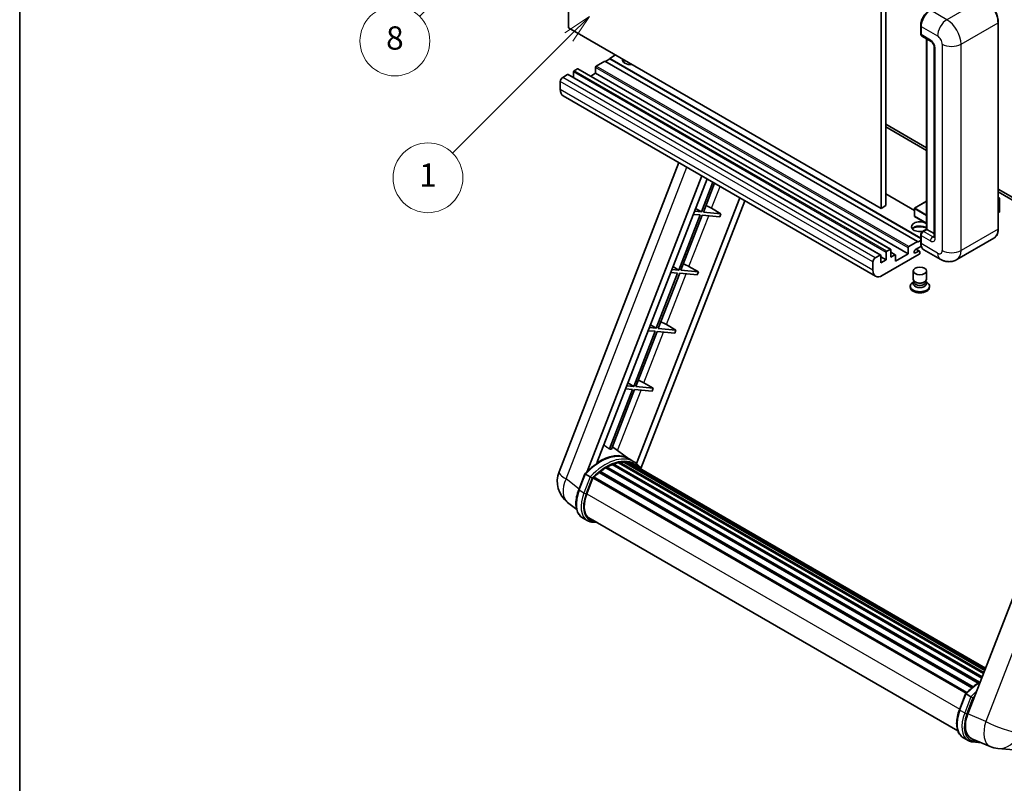
# Model space of a CAD drawing. Units: millimetres. Extents: x -16 to 12370, y 8 to 1694.
# Drawn here: x -16 to 492, y 762 to 1155 of the extents above; entities that cross this region are included whole.
import ezdxf

# ---------------------------------------------------------------- set-up
doc = ezdxf.new("R2010")
doc.units = ezdxf.units.MM
for name, color, linetype, lineweight in [('Border (ISO)', 7, 'Continuous', 35), ('Dimension (ISO)', 7, 'Continuous', 18), ('Symbol (TK)', 100, 'Continuous', 18), ('Visible (ISO)', 7, 'Continuous', 35), ('Visible Narrow (ISO)', 7, 'Continuous', 25)]:
    doc.layers.add(name, color=color, linetype=linetype, lineweight=lineweight)
doc.styles.add('Note Text (TK)', font='MS PGothic.ttf')
doc.styles.add('Note Text (TK2)', font='MS PGothic.ttf')
doc.dimstyles.new('Default - Method 1b (TK)', dxfattribs={"dimscale": 6, "dimtxt": 2.5, "dimasz": 2.5, "dimexe": 1, "dimexo": 1.5, "dimgap": 1, "dimtad": 1, "dimtoh": 1, "dimrnd": 1e-08, "dimdsep": 46, "dimtxsty": 'Note Text (TK)', "dimcen": 0.09, "dimdle": 5, "dimclrd": 100, "dimclre": 100, "dimclrt": 7, "dimadec": 1, "dimazin": 1, "dimtfac": 1, "dimtmove": 0, "dimatfit": 3, "dimfxl": 1, "dimtolj": 1, "dimlwd": -1, "dimlwe": -1, "dimarcsym": 0})

# ---------------------------------------------------------------- blocks, each defined once
blk = doc.blocks.new('図面枠 tk図枠')
at = {"layer": 'Border (ISO)'}
blk.add_line((14.5, 289), (14.5, 8), dxfattribs=at)
blk = doc.blocks.new('*D35')
at = {"layer": 'Defpoints', "color": 0}
for p in [(449.78, 586.15), (320.78, 462.15), (449.78, 462.15)]:
    blk.add_point(p, dxfattribs=at)
at = {"layer": 'Dimension (ISO)', "color": 100}
for p, q in [((320.78, 471.15), (320.78, 592.15)), ((449.78, 471.15), (449.78, 592.15)), ((335.78, 586.15), (434.78, 586.15))]:
    blk.add_line(p, q, dxfattribs=at)
for points in [[(335.78, 588.65), (335.78, 583.65), (320.78, 586.15)], [(434.78, 588.65), (434.78, 583.65), (449.78, 586.15)]]:
    blk.add_solid(points, dxfattribs=at)
at = {"layer": 'Dimension (ISO)', "color": 7, "insert": (83.36, 615.39), "char_height": 15, "attachment_point": 4, "style": 'Note Text (TK)'}
blk.add_mtext('\\A1; \\fＭＳ Ｐゴシック|b0|i0;\\H15.0000;* ステップハンドルは任意の位置に固定できます。\\P\\fＭＳ Ｐゴシック|b0|i0;\\H15.0000;* Stand handle location can be freely affixed within denoted range.', dxfattribs=at)
blk = doc.blocks.new('バルーン4')
at = {"layer": 'Symbol (TK)', "color": 100}
for p, q in [((56.732, 207.338), (54.611, 205.924)), ((54.964, 205.57), (56.732, 207.338)), ((55.318, 205.217), (56.732, 207.338)), ((54.964, 205.57), (48.865, 199.471))]:
    blk.add_line(p, q, dxfattribs=at)
at = {"layer": 'Symbol (TK)'}
blk.add_circle((46.752, 197.357), 3, dxfattribs=at)
at = {"layer": 'Symbol (TK)', "color": 7, "insert": (46.752, 197.352), "char_height": 2, "attachment_point": 5, "style": 'Note Text (TK2)'}
blk.add_mtext('8', dxfattribs=at)
blk = doc.blocks.new('バルーン12')
at = {"layer": 'Symbol (TK)', "color": 100}
for p, q in [((63.472, 199.474), (61.351, 198.06)), ((61.705, 197.707), (63.472, 199.474)), ((62.058, 197.353), (63.472, 199.474)), ((61.705, 197.707), (51.711, 187.713))]:
    blk.add_line(p, q, dxfattribs=at)
at = {"layer": 'Symbol (TK)'}
blk.add_circle((49.597, 185.599), 3, dxfattribs=at)
at = {"layer": 'Symbol (TK)', "color": 7, "insert": (49.597, 185.576), "char_height": 2, "attachment_point": 5, "style": 'Note Text (TK2)'}
blk.add_mtext('1', dxfattribs=at)

msp = doc.modelspace()

# ---------------------------------------------------------------- linework, layer by layer
at = {"layer": 'Visible (ISO)'}
for p, q in [((266.9304, 1151.088), (266.9304, 1260.2653)), ((430.5751, 1168.5844), (430.5751, 1059.4071)), ((428.1507, 1167.1847), (428.1507, 1058.0074)), ((488.5824, 1047.5096), (488.5824, 1153.8875)), ((428.1507, 1058.0074), (266.9304, 1151.088)), ((448.5717, 1148.0787), (448.5717, 1152.2778)), ((448.7579, 1151.7879), (448.7579, 1147.5888)), ((449.1129, 1146.804), (453.9616, 1144.0046)), ((451.6022, 1047.2672), (451.6022, 1145.3668)), ((451.7883, 1145.2594), (451.7883, 1047.1597)), ((455.5289, 1141.2901), (455.5289, 1043.3105)), ((285.7192, 1133.9416), (281.2342, 1131.3521)), ((446.9396, 1040.861), (285.7192, 1133.9416)), ((288.1436, 1135.0614), (285.9617, 1133.8016)), ((291.1741, 1137.091), (288.1436, 1135.3413)), ((448.5717, 1042.7181), (288.1436, 1135.3413)), ((288.1436, 1135.3413), (288.1436, 1135.0614)), ((448.5717, 1042.4382), (288.1436, 1135.0614)), ((269.476, 1128.3428), (269.476, 1125.4373)), ((271.5367, 1129.9524), (269.8396, 1128.9726)), ((433.0142, 1036.8973), (271.7938, 1129.9779)), ((280.8705, 1127.6429), (278.3543, 1126.1902)), ((280.8705, 1130.7223), (280.8705, 1127.6429)), ((442.0908, 1034.5623), (280.8705, 1127.6429)), ((262.6878, 1123.4438), (262.6878, 1119.2447)), ((266.4455, 1127.0131), (263.8999, 1125.5434)), ((427.923, 1033.9579), (266.7027, 1127.0385)), ((425.3283, 1023.025), (264.1079, 1116.1056)), ((430.5751, 1101.3984), (451.6022, 1089.2584)), ((430.5751, 1099.9987), (451.6022, 1087.8587)), ((262.0526, 922.2079), (323.8919, 1081.5893)), ((276.5636, 922.342), (335.7047, 1074.7692)), ((281.566, 926.8367), (338.3668, 1073.2322)), ((341.3833, 1071.4907), (335.4393, 1056.1711)), ((336.4891, 1056.0773), (342.2706, 1070.9784)), ((488.5824, 1067.9079), (527.2467, 1045.585)), ((355.227, 1063.498), (302.0352, 926.404)), ((357.8892, 1061.961), (304.2991, 923.8408)), ((445.3135, 1056.9506), (430.5751, 1065.4598)), ((451.6022, 1061.6672), (445.3992, 1058.0859)), ((488.5824, 1066.5082), (527.2467, 1044.1853)), ((488.5824, 1063.6268), (489.295, 1063.2153)), ((489.2448, 1063.1863), (488.5824, 1062.8039)), ((489.2448, 1063.1863), (489.295, 1063.2153)), ((489.295, 1063.2153), (489.295, 1056.2578)), ((335.4393, 1056.1711), (331.8708, 1056.4898)), ((332.4419, 1057.9617), (335.4393, 1056.1711)), ((340.6953, 1058.033), (345.5606, 1055.2671)), ((430.5751, 1059.4071), (428.1507, 1058.0074)), ((445.3135, 1057.9374), (445.3135, 1054.0183)), ((334.8332, 1054.609), (323.8024, 1026.1786)), ((324.8522, 1026.0848), (335.883, 1054.5152)), ((331.2647, 1054.9277), (334.8332, 1054.609)), ((335.883, 1054.5152), (344.9545, 1053.705)), ((345.5606, 1055.2671), (336.4891, 1056.0773)), ((345.5606, 1055.2671), (344.9545, 1053.705)), ((451.6022, 1050.2885), (445.3992, 1053.8698)), ((489.2448, 1056.1878), (488.5824, 1055.8054)), ((449.4527, 1046.0262), (451.6022, 1047.2672)), ((451.7883, 1047.1597), (449.97, 1046.1099)), ((451.7277, 1047.1947), (451.6022, 1047.2672)), ((451.7277, 1047.1947), (451.7883, 1047.1597)), ((451.7883, 1047.1597), (455.5289, 1045.0001)), ((446.9396, 1040.5811), (448.5717, 1041.5234)), ((448.5717, 1040.3011), (448.5717, 1044.5002)), ((448.7579, 1044.0103), (448.7579, 1039.8112)), ((486.3266, 1042.6261), (467.2347, 1031.6034)), ((431.06, 1035.892), (432.757, 1036.8718)), ((433.1207, 1036.6619), (433.1207, 1032.8827)), ((442.0908, 1034.5623), (442.0908, 1037.6417)), ((442.4545, 1038.2715), (446.9396, 1040.861)), ((448.9014, 1038.4944), (445.8789, 1036.7494)), ((447.9742, 1036.0045), (446.2815, 1036.9818)), ((446.9396, 1040.861), (446.9396, 1040.5811)), ((458.6633, 1031.7732), (450.178, 1036.6722)), ((425.1203, 1032.4627), (427.6659, 1033.9324)), ((428.0295, 1033.7225), (428.0295, 1029.9433)), ((430.6963, 1031.483), (428.0295, 1033.0226)), ((428.0295, 1029.9433), (430.6963, 1031.483)), ((447.7881, 1034.3524), (428.7568, 1023.3646)), ((430.6963, 1031.483), (430.6963, 1035.2622)), ((435.4385, 1034.0979), (433.1207, 1035.4361)), ((433.1207, 1032.8827), (435.1814, 1034.0724)), ((435.5451, 1030.7831), (442.0908, 1034.5623)), ((435.5451, 1033.8625), (435.5451, 1030.7831)), ((445.8789, 1034.9997), (447.5457, 1035.962)), ((448.1518, 1035.6121), (448.1518, 1034.9822)), ((323.8024, 1026.1786), (320.2339, 1026.4973)), ((320.8049, 1027.9692), (323.8024, 1026.1786)), ((333.9236, 1025.2746), (324.8522, 1026.0848)), ((329.0584, 1028.0405), (333.9236, 1025.2746)), ((423.9081, 1026.1641), (423.9081, 1030.3632)), ((323.1963, 1024.6165), (312.1654, 996.1861)), ((313.2152, 996.0923), (324.2461, 1024.5227)), ((319.6278, 1024.9352), (323.1963, 1024.6165)), ((324.2461, 1024.5227), (333.3175, 1023.7125)), ((333.9236, 1025.2746), (333.3175, 1023.7125)), ((444.7232, 1021.4925), (444.7232, 1025.7441)), ((451.5803, 1021.4925), (451.5803, 1025.7441)), ((443.1803, 1017.9058), (443.1803, 1017.3459)), ((445.1373, 1020.2245), (444.6364, 1019.9354)), ((445.1732, 1020.2897), (444.8844, 1019.7654)), ((445.1732, 1020.0228), (445.1732, 1020.5122)), ((446.0456, 1019.9091), (445.7274, 1020.0928)), ((450.2579, 1019.9091), (450.5761, 1020.0928)), ((451.1303, 1020.0228), (451.1303, 1020.5122)), ((451.1303, 1020.2897), (451.4191, 1019.7654)), ((451.1662, 1020.2245), (451.6671, 1019.9354)), ((453.1232, 1017.9058), (453.1232, 1017.3459)), ((312.1654, 996.1861), (308.5969, 996.5048)), ((309.168, 997.9767), (312.1654, 996.1861)), ((322.2867, 995.2821), (313.2152, 996.0923)), ((317.4214, 998.048), (322.2867, 995.2821)), ((311.5593, 994.6239), (300.5285, 966.1935)), ((301.5782, 966.0998), (312.6091, 994.5302)), ((307.9908, 994.9427), (311.5593, 994.6239)), ((312.6091, 994.5302), (321.6806, 993.72)), ((322.2867, 995.2821), (321.6806, 993.72)), ((542.7634, 977.4599), (472.8918, 797.3762)), ((296.3539, 964.9502), (299.9224, 964.6314)), ((300.5285, 966.1935), (296.9599, 966.5123)), ((297.531, 967.9841), (300.5285, 966.1935)), ((310.6497, 965.2895), (301.5782, 966.0998)), ((305.7845, 968.0554), (310.6497, 965.2895)), ((310.6497, 965.2895), (310.0436, 963.7274)), ((299.9224, 964.6314), (288.0136, 933.9383)), ((289.0634, 933.8446), (300.9722, 964.5377)), ((300.9722, 964.5377), (310.0436, 963.7274)), ((298.0301, 928.8858), (289.5431, 935.0809)), ((286.502, 924.7309), (478.9001, 813.6497)), ((287.0805, 924.7512), (286.8532, 924.8825)), ((289.4239, 925.8779), (480.0482, 815.8209)), ((289.8741, 926.3371), (480.2762, 816.4084)), ((290.4867, 926.2799), (290.1411, 926.4795)), ((292.6116, 926.8697), (480.946, 818.1348)), ((293.1437, 927.2132), (481.1523, 818.6664)), ((293.7753, 927.0643), (293.3219, 927.3261)), ((295.4967, 927.169), (481.5689, 819.7402)), ((296.2116, 927.3325), (481.7516, 820.211)), ((296.8464, 927.0807), (296.2989, 927.3968)), ((300.5987, 927.4043), (298.1744, 928.804)), ((298.2777, 926.6013), (481.8979, 820.5881)), ((298.9844, 926.6915), (482.0558, 820.9952)), ((272.1821, 912.9067), (275.3793, 921.147)), ((278.1202, 919.593), (275.6958, 920.9928)), ((279.8602, 919.5439), (472.3656, 808.4009)), ((282.7509, 921.832), (475.0072, 810.8328)), ((283.1299, 922.4433), (475.6014, 811.3198)), ((283.6602, 922.5248), (283.5581, 922.5838)), ((286.0998, 924.1835), (478.2549, 813.2427)), ((276.3266, 910.8188), (279.4999, 918.9976)), ((279.538, 919.0996), (471.9711, 807.9983)), ((271.1181, 902.7745), (266.43, 906.4128)), ((276.6144, 897.0384), (274.1901, 898.4381)), ((277.4716, 898.523), (467.7101, 788.6887)), ((279.1007, 896.2682), (281.7935, 896.0277)), ((468.5558, 799.5303), (471.753, 807.7706)), ((472.0695, 807.6164), (474.4938, 806.2167)), ((470.5637, 785.0617), (472.9881, 783.662)), ((474.9313, 784.5445), (484.3152, 780.5934)), ((475.4743, 782.8919), (479.767, 782.5085)), ((488.417, 779.5731), (496.6804, 778.835))]:
    msp.add_line(p, q, dxfattribs=at)
for centre, radius, start, end in [((445.485, 1057.9374), 0.1714, 120, 180), ((445.485, 1054.0183), 0.1714, 180, 240), ((274.8383, 917.2472), 13.7143, 158.793977, 232.185752), ((489.6371, 793.233), 13.7143, 247.166358, 264.896091)]:
    msp.add_arc(centre, radius, start, end, dxfattribs=at)
for centre, major_axis, ratio, start_param, end_param in [((453.6066, 1154.5873), (-3.4286, -5.9385), 0.57735027, 3.92699082, 5.49778714), ((449.97, 1148.2886), (-0.8571, -1.4846), 0.57735027, 5.49778714, 6.28318531), ((299.0532, 1134.6415), (-4.3714, 0), 0.57735027, 6.12666207, 8.01050487), ((299.0532, 1132.4719), (4.3714, 0), 0.57735027, 2.33658539, 2.69731031), ((299.0532, 1131.1422), (-6, 0), 0.57735027, 5.20803544, 5.35075369), ((269.8396, 1128.5527), (-0.2571, -0.4454), 0.57735027, 3.92699082, 5.49778714), ((271.5367, 1129.5325), (0.2571, 0.4454), 0.57735027, 0, 0.78539816), ((281.2342, 1130.9322), (-0.2571, -0.4454), 0.57735027, 3.92699082, 5.49778714), ((263.8999, 1124.1436), (-0.8571, -1.4846), 0.57735027, 3.92699082, 5.49778714), ((266.4455, 1126.5931), (0.2571, 0.4454), 0.57735027, 0, 0.78539816), ((267.5365, 1122.0441), (-3.4286, -5.9385), 0.57735027, 5.49778714, 6.28318531), ((337.8721, 1058.1231), (-4.7677, 1.9297), 0.22135844, 4.17094547, 4.82262149), ((448.1518, 1048.5594), (-4.3714, 0), 0.57735027, 3.80270382, 8.23711107), ((489.1236, 1056.2578), (0.1714, 0), 0.57735027, 5.49778714, 6.28318531), ((448.1518, 1046.3898), (4.3714, 0), 0.57735027, 0.66111116, 2.69731031), ((448.1518, 1045.0601), (-6, 0), 0.57735027, 4.09970042, 5.35075369), ((449.97, 1044.7102), (-0.8571, -1.4846), 0.57735027, 3.92699082, 5.49778714), ((432.757, 1036.4519), (0.2571, 0.4454), 0.57735027, 5.49778714, 7.06858347), ((442.4545, 1037.8516), (0.2571, 0.4454), 0.57735027, 0.78539816, 2.35619449), ((445.8789, 1035.8745), (-0.5357, -0.9279), 0.57735027, 3.92699082, 7.06858347), ((447.5457, 1035.2622), (0.4286, 0.7423), 0.57735027, 5.49778714, 7.06858347), ((453.6066, 1042.6106), (-3.4286, -5.9385), 0.57735027, 5.49778714, 6.28318531), ((425.1203, 1031.063), (0.8571, 1.4846), 0.57735027, 0.78539816, 2.35619449), ((427.6659, 1033.5125), (0.2571, 0.4454), 0.57735027, 5.49778714, 7.06858347), ((431.06, 1035.4721), (0.2571, 0.4454), 0.57735027, 0.78539816, 2.35619449), ((435.1814, 1033.6525), (0.2571, 0.4454), 0.57735027, 5.49778714, 7.06858347), ((447.7881, 1034.7723), (-0.2571, -0.4454), 0.57735027, 0.78539816, 2.35619449), ((326.2352, 1028.1306), (-4.7677, 1.9297), 0.22135844, 4.17094547, 4.82262149), ((428.7568, 1028.9635), (-3.4286, -5.9385), 0.57735027, 5.49778714, 7.06858347), ((448.1518, 1021.4925), (3.4286, 0), 0.57735027, 3.14159264, 6.28318531), ((448.1518, 1017.9058), (4.9714, 0), 0.57735027, 2.35619449, 7.06858347), ((448.1518, 1017.3459), (-4.9714, 0), 0.57735027, 0, 3.14159265), ((448.1518, 1019.1655), (-3.4286, 0), 0.57735027, 5.97529822, 9.73266505), ((448.1518, 1020.0228), (-2.9786, 0), 0.57735027, 0, 3.14159265), ((448.1518, 1021.1251), (-2.9786, 0), 0.57735027, 0.78539816, 2.35619449), ((314.5982, 998.1381), (-4.7677, 1.9297), 0.22135844, 4.17094547, 4.82262149), ((302.9613, 968.1455), (-4.7677, 1.9297), 0.22135844, 4.17094547, 4.82262149), ((282.9797, 903.8858), (14.5886, 25.2681), 0.57735027, 6.26270748, 7.13715953), ((278.0098, 906.7552), (14.896, 25.8007), 0.57735027, 0.23302457, 0.2905742), ((286.6163, 924.2096), (0.3686, 0.6384), 0.57735027, 5.96970899, 8.16745795), ((286.6163, 901.7863), (13.9029, 24.0805), 0.57735027, 0.63448022, 0.76178318), ((289.9884, 925.8158), (0.3686, 0.6384), 0.57735027, 5.79517606, 7.99292503), ((286.0102, 902.1362), (-13.7314, -23.7835), 0.57735027, 3.70981256, 3.72614304), ((286.6163, 901.7863), (13.9029, 24.0805), 0.57735027, 0.45994729, 0.58725026), ((293.258, 926.6919), (0.3686, 0.6384), 0.57735027, 5.62064314, 7.8183921), ((286.0102, 902.1362), (13.7314, 23.7835), 0.57735027, 0.38320674, 0.40101607), ((286.6163, 901.7863), (13.9029, 24.0805), 0.57735027, 0.28541437, 0.41271733), ((296.3258, 926.8113), (0.3686, 0.6384), 0.57735027, 5.44611021, 7.64385918), ((286.0102, 902.1362), (13.7314, 23.7835), 0.57735027, 0.10162364, 0.19890831), ((286.6163, 901.7863), (13.9029, 24.0805), 0.57735027, 0.11088144, 0.23818441), ((298.4926, 926.5202), (-0.1971, -0.3415), 0.57735027, 4.28545597, 4.80683403), ((299.0987, 926.1703), (0.3686, 0.6384), 0.57735027, 5.2767591, 7.46932625), ((298.4926, 926.5202), (-0.3686, -0.6384), 0.57735027, 2.13516645, 2.17629708), ((286.6163, 901.7863), (13.9029, 24.0805), 0.57735027, 6.22138854, 6.34498207), ((286.0102, 902.1362), (13.9029, 24.0805), 0.57735027, 6.22138854, 6.26138621), ((301.4922, 924.7883), (0.3686, 0.6384), 0.57735027, 5.2767591, 7.28961151), ((300.8861, 925.1383), (-0.3686, -0.6384), 0.57735027, 2.13516645, 2.17629708), ((279.9745, 919.0227), (0.3686, 0.6384), 0.57735027, 0.03558953, 1.92985062), ((286.6163, 901.7863), (13.9029, 24.0805), 0.57735027, 0.98354607, 1.11084903), ((283.2441, 921.922), (0.3686, 0.6384), 0.57735027, 6.14424191, 8.34199088), ((286.6163, 901.7863), (13.9029, 24.0805), 0.57735027, 0.80901314, 0.93631611), ((284.9348, 910.05), (-7.0286, -12.1738), 0.57735027, 4.97418837, 6.50449975), ((284.3287, 910.3999), (-6.8571, -11.8769), 0.57735027, 6.038569, 6.28318531), ((284.3287, 910.3999), (-7.0286, -12.1738), 0.57735027, 0.04312964, 0.22131444), ((481.3591, 796.7185), (-6.9639, -11.9059), 0.57513686, 4.98452128, 6.35866084)]:
    msp.add_ellipse(centre, major_axis=major_axis, ratio=ratio, start_param=start_param, end_param=end_param, dxfattribs=at)
msp.add_ellipse((448.1518, 1025.7441), major_axis=(-3.4286, 0), ratio=0.57735027, dxfattribs=at)
for points, knots in [([(488.5824, 1153.8875), (488.5824, 1154.7691), (488.4618, 1155.7113), (487.9966, 1157.6333), (487.6518, 1158.6128), (486.7717, 1160.5198), (486.2364, 1161.4469), (485.025, 1163.1625), (484.3491, 1163.9509), (482.9173, 1165.3148), (482.1616, 1165.8902), (481.398, 1166.3311)], [1.57079633, 1.57079633, 1.57079633, 1.57079633, 1.88495559, 1.88495559, 2.19911486, 2.19911486, 2.51327412, 2.51327412, 2.82743339, 2.82743339, 3.14159265, 3.14159265, 3.14159265, 3.14159265]), ([(448.5717, 1152.2778), (448.5717, 1152.837), (448.648, 1153.4312), (448.9407, 1154.6402), (449.1571, 1155.2547), (449.7089, 1156.4504), (450.0443, 1157.0312), (450.8038, 1158.107), (451.2278, 1158.6017), (452.1285, 1159.4596), (452.605, 1159.8228), (453.0893, 1160.1024)], [3.14159265, 3.14159265, 3.14159265, 3.14159265, 3.45575192, 3.45575192, 3.76991118, 3.76991118, 4.08407045, 4.08407045, 4.39822972, 4.39822972, 4.71238898, 4.71238898, 4.71238898, 4.71238898]), ([(448.7627, 1147.4669), (448.7411, 1147.4945), (448.7216, 1147.5233), (448.6717, 1147.6076), (448.6462, 1147.6649), (448.6071, 1147.7813), (448.5935, 1147.8404), (448.5758, 1147.9592), (448.5717, 1148.0189), (448.5717, 1148.0787)], [2.585890368, 2.585890368, 2.585890368, 2.585890368, 2.670353756, 2.670353756, 2.827433388, 2.827433388, 2.984513021, 2.984513021, 3.141592654, 3.141592654, 3.141592654, 3.141592654]), ([(453.9616, 1144.0046), (454.0401, 1143.9593), (454.1322, 1143.8964), (454.3353, 1143.7299), (454.4473, 1143.6236), (454.6757, 1143.3706), (454.792, 1143.2218), (455.0104, 1142.8963), (455.1117, 1142.7188), (455.2837, 1142.3601), (455.3544, 1142.179), (455.4576, 1141.842), (455.4916, 1141.6855), (455.5233, 1141.4512), (455.5289, 1141.3638), (455.5289, 1141.2901)], [3.14159265, 3.14159265, 3.14159265, 3.14159265, 3.34831632, 3.34831632, 3.57177779, 3.57177779, 3.8108324, 3.8108324, 4.05880671, 4.05880671, 4.30647121, 4.30647121, 4.54413512, 4.54413512, 4.71238898, 4.71238898, 4.71238898, 4.71238898]), ([(486.3266, 1042.6261), (486.6183, 1042.7945), (486.8869, 1043.0028), (487.368, 1043.4897), (487.5806, 1043.7681), (487.9452, 1044.3839), (488.0974, 1044.7212), (488.3405, 1045.4448), (488.4314, 1045.831), (488.5524, 1046.643), (488.5824, 1047.0688), (488.5824, 1047.5096)], [0.785398163, 0.785398163, 0.785398163, 0.785398163, 0.942477796, 0.942477796, 1.099557429, 1.099557429, 1.256637061, 1.256637061, 1.413716694, 1.413716694, 1.570796327, 1.570796327, 1.570796327, 1.570796327]), ([(448.5717, 1044.5002), (448.5717, 1044.6197), (448.5877, 1044.7395), (448.645, 1044.9761), (448.6864, 1045.093), (448.7906, 1045.3187), (448.8533, 1045.4274), (448.9967, 1045.6304), (449.0772, 1045.7247), (449.2535, 1045.8927), (449.3492, 1045.9664), (449.4527, 1046.0262)], [3.14159265, 3.14159265, 3.14159265, 3.14159265, 3.45575192, 3.45575192, 3.76991118, 3.76991118, 4.08407045, 4.08407045, 4.39822972, 4.39822972, 4.71238898, 4.71238898, 4.71238898, 4.71238898]), ([(455.5289, 1043.3105), (455.5289, 1043.2416), (455.524, 1043.1847), (455.5114, 1043.1), (455.5036, 1043.0723), (455.4977, 1043.0547), (455.4966, 1043.0521), (455.4966, 1043.0521)], [4.71238898, 4.71238898, 4.71238898, 4.71238898, 4.869468613, 4.869468613, 5.026548246, 5.026548246, 5.092877496, 5.092877496, 5.092877496, 5.092877496]), ([(448.9325, 1038.4228), (448.8852, 1038.5285), (448.8426, 1038.6379), (448.7263, 1038.9841), (448.668, 1039.2319), (448.5907, 1039.7506), (448.5717, 1040.0215), (448.5717, 1040.3011)], [2.75148435, 2.75148435, 2.75148435, 2.75148435, 2.827433388, 2.827433388, 2.984513021, 2.984513021, 3.141592654, 3.141592654, 3.141592654, 3.141592654]), ([(467.2347, 1031.6034), (466.6064, 1031.2406), (465.9285, 1030.9665), (464.576, 1030.6127), (463.9032, 1030.5316), (462.6327, 1030.5176), (462.0346, 1030.5833), (460.9299, 1030.8066), (460.4224, 1030.964), (459.4874, 1031.3328), (459.0595, 1031.5444), (458.6633, 1031.7732)], [5.497787144, 5.497787144, 5.497787144, 5.497787144, 5.654866776, 5.654866776, 5.811946409, 5.811946409, 5.969026042, 5.969026042, 6.126105675, 6.126105675, 6.283185307, 6.283185307, 6.283185307, 6.283185307]), ([(275.3799, 921.1479), (276.8599, 922.7019), (278.414, 924.0985), (281.5918, 926.5017), (283.2155, 927.5083), (286.4533, 929.0739), (288.0675, 929.6329), (291.2084, 930.2611), (292.7357, 930.3299), (295.6147, 929.9511), (296.9656, 929.5019), (298.1744, 928.804)], [3.80031014, 3.80031014, 3.80031014, 3.80031014, 4.03508579, 4.03508579, 4.26986143, 4.26986143, 4.50463708, 4.50463708, 4.73941272, 4.73941272, 4.97418837, 4.97418837, 4.97418837, 4.97418837]), ([(304.5143, 923.4988), (304.3639, 923.7465), (304.2064, 923.9869), (303.5734, 924.8843), (303.0489, 925.487), (301.8971, 926.5534), (301.2699, 927.0168), (300.5987, 927.4043)], [1.002589852, 1.002589852, 1.002589852, 1.002589852, 1.048275672, 1.048275672, 1.178636306, 1.178636306, 1.308996939, 1.308996939, 1.308996939, 1.308996939]), ([(275.3793, 921.147), (275.3805, 921.15), (275.3863, 921.1501), (275.4169, 921.1414), (275.4535, 921.1249), (275.5565, 921.0716), (275.6208, 921.036), (275.6958, 920.9928)], [0.0329013276, 0.0329013276, 0.0329013276, 0.0329013276, 0.0430502261, 0.0430502261, 0.0621538264, 0.0621538264, 0.0807455701, 0.0807455701, 0.0807455701, 0.0807455701]), ([(279.1474, 918.9288), (279.1465, 918.9294), (279.1456, 918.9301), (279.1141, 918.9538), (279.0787, 918.9795), (279.0001, 919.0352), (278.9569, 919.065), (278.8284, 919.1523), (278.7371, 919.2124), (278.5506, 919.3322), (278.4575, 919.3905), (278.2789, 919.4999), (278.1951, 919.5498), (278.1202, 919.593)], [-0.0809227639, -0.0809227639, -0.0809227639, -0.0809227639, -0.0805886357, -0.0805886357, -0.0691479127, -0.0691479127, -0.0577655589, -0.0577655589, -0.0376220805, -0.0376220805, -0.0185556094, -0.0185556094, 0, 0, 0, 0]), ([(274.1901, 898.4381), (273.4421, 898.8699), (272.7953, 899.4731), (271.7647, 900.9392), (271.379, 901.8005), (270.8689, 903.7044), (270.7437, 904.7478), (270.7437, 906.9539), (270.869, 908.1167), (271.3553, 910.4927), (271.7162, 911.7058), (272.1821, 912.9067)], [1.83259571, 1.83259571, 1.83259571, 1.83259571, 2.0943951, 2.0943951, 2.35619449, 2.35619449, 2.61799388, 2.61799388, 2.87979327, 2.87979327, 3.14159265, 3.14159265, 3.14159265, 3.14159265]), ([(276.6144, 897.0384), (276.764, 896.952), (276.9176, 896.8724), (277.2316, 896.7272), (277.3922, 896.6616), (277.7194, 896.5445), (277.8861, 896.4931), (278.2249, 896.4045), (278.397, 896.3673), (278.7456, 896.3072), (278.9222, 896.2842), (279.1007, 896.2682)], [4.450589593, 4.450589593, 4.450589593, 4.450589593, 4.50294947, 4.50294947, 4.555309348, 4.555309348, 4.607669225, 4.607669225, 4.660029103, 4.660029103, 4.71238898, 4.71238898, 4.71238898, 4.71238898]), ([(471.7536, 807.7715), (473.2336, 809.3255), (474.7877, 810.7221), (477.3408, 812.6529), (478.3179, 813.3105), (479.2989, 813.8896)], [0.658717486, 0.658717486, 0.658717486, 0.658717486, 0.893493132, 0.893493132, 1.03597039, 1.03597039, 1.03597039, 1.03597039]), ([(472.0695, 807.6164), (471.9945, 807.6597), (471.9301, 807.6953), (471.8272, 807.7485), (471.7906, 807.765), (471.76, 807.7737), (471.7541, 807.7736), (471.753, 807.7706)], [-0.0807455701, -0.0807455701, -0.0807455701, -0.0807455701, -0.0621538264, -0.0621538264, -0.0430502261, -0.0430502261, -0.0329013276, -0.0329013276, -0.0329013276, -0.0329013276]), ([(475.521, 805.5524), (475.5201, 805.5531), (475.5193, 805.5537), (475.4877, 805.5774), (475.4524, 805.6031), (475.3737, 805.6588), (475.3306, 805.6887), (475.2021, 805.7759), (475.1107, 805.8361), (474.9242, 805.9558), (474.8312, 806.0141), (474.6525, 806.1235), (474.5688, 806.1734), (474.4938, 806.2167)], [-0.0809227639, -0.0809227639, -0.0809227639, -0.0809227639, -0.0805886357, -0.0805886357, -0.0691479127, -0.0691479127, -0.0577655589, -0.0577655589, -0.0376220805, -0.0376220805, -0.0185556094, -0.0185556094, 0, 0, 0, 0]), ([(470.5637, 785.0617), (469.8157, 785.4936), (469.1689, 786.0967), (468.1384, 787.5629), (467.7527, 788.4241), (467.2425, 790.328), (467.1173, 791.3714), (467.1173, 793.5775), (467.2427, 794.7403), (467.7289, 797.1163), (468.0898, 798.3294), (468.5558, 799.5303)], [4.97418837, 4.97418837, 4.97418837, 4.97418837, 5.23598776, 5.23598776, 5.49778714, 5.49778714, 5.75958653, 5.75958653, 6.02138592, 6.02138592, 6.28318531, 6.28318531, 6.28318531, 6.28318531]), ([(472.9881, 783.662), (473.1377, 783.5756), (473.2912, 783.496), (473.6053, 783.3508), (473.7658, 783.2852), (474.0931, 783.1682), (474.2598, 783.1167), (474.5986, 783.0281), (474.7706, 782.9909), (475.1193, 782.9308), (475.2958, 782.9078), (475.4743, 782.8919)], [1.308996939, 1.308996939, 1.308996939, 1.308996939, 1.361356817, 1.361356817, 1.413716694, 1.413716694, 1.466076572, 1.466076572, 1.518436449, 1.518436449, 1.570796327, 1.570796327, 1.570796327, 1.570796327])]:
    msp.add_open_spline(points, degree=3, knots=knots, dxfattribs=at)
msp.add_rational_spline([(288.0136, 933.9383), (286.5755, 934.9608), (285.1197, 935.9959)], [8.01040186691, 7.97002349757, 7.92956072891], degree=2, dxfattribs=at)
at = {"layer": 'Visible Narrow (ISO)'}
for p, q in [((481.1838, 1166.3099), (462.0919, 1155.2872)), ((462.0919, 1155.2872), (453.6066, 1160.1861)), ((469.365, 1142.6898), (488.4569, 1153.7125)), ((488.4569, 1153.7125), (488.4569, 1047.3346)), ((448.6972, 1147.9037), (448.6972, 1152.1028)), ((448.6972, 1152.1028), (448.7636, 1152.0645)), ((448.6972, 1147.9037), (448.7579, 1147.8687)), ((448.7579, 1151.7879), (457.2431, 1146.8889)), ((453.6066, 1144.7893), (448.7579, 1147.5888)), ((451.7277, 1047.1947), (451.7277, 1145.2943)), ((456.031, 1042.6106), (456.031, 1140.5902)), ((459.6675, 1142.6898), (459.6675, 1036.3119)), ((469.365, 1036.3119), (469.365, 1142.6898)), ((430.6963, 1035.2622), (269.476, 1128.3428)), ((431.06, 1035.892), (269.8396, 1128.9726)), ((432.757, 1036.8718), (271.5367, 1129.9524)), ((442.0908, 1037.6417), (280.8705, 1130.7223)), ((442.4545, 1038.2715), (281.2342, 1131.3521)), ((423.9081, 1030.3632), (262.6878, 1123.4438)), ((425.1203, 1032.4627), (263.8999, 1125.5434)), ((427.6659, 1033.9324), (266.4455, 1127.0131)), ((423.9081, 1026.1641), (262.6878, 1119.2447)), ((265.6268, 918.4824), (327.9929, 1079.2216)), ((340.6953, 1058.033), (345.0871, 1069.3522)), ((445.3135, 1056.7767), (430.5751, 1065.2859)), ((445.485, 1058.0774), (451.6022, 1061.6092)), ((488.5824, 1063.5688), (489.2448, 1063.1863)), ((489.2448, 1063.1863), (489.2448, 1056.1878)), ((445.3637, 1057.8675), (451.6022, 1054.2657)), ((445.3637, 1053.9483), (445.3637, 1057.8675)), ((451.6022, 1054.5456), (445.485, 1058.0774)), ((329.0584, 1028.0405), (339.215, 1054.2176)), ((451.6022, 1050.3465), (445.3637, 1053.9483)), ((449.667, 1046.0049), (451.7277, 1047.1947)), ((488.4569, 1047.3346), (469.365, 1036.3119)), ((448.6972, 1040.1262), (448.6972, 1044.3253)), ((448.6972, 1044.3253), (448.7783, 1044.2785)), ((448.7579, 1044.0103), (453.6066, 1041.2109)), ((449.667, 1046.0049), (449.7481, 1045.9581)), ((454.8188, 1043.3105), (449.97, 1046.1099)), ((454.8188, 1043.3105), (455.5289, 1043.7205)), ((447.5457, 1035.962), (446.0304, 1036.8368)), ((448.6972, 1040.1262), (448.7579, 1040.0912)), ((457.2431, 1034.9122), (448.7579, 1039.8112)), ((435.1814, 1034.0724), (433.1207, 1035.2622)), ((445.8789, 1034.9997), (445.1213, 1035.4371)), ((317.4214, 998.048), (327.578, 1024.2251)), ((305.7845, 968.0554), (315.9411, 994.2326)), ((551.8063, 973.1087), (482.116, 793.4923)), ((292.2296, 933.1199), (304.3041, 964.2401)), ((272.4563, 912.6435), (275.6958, 920.9928)), ((278.1202, 919.593), (274.8807, 911.2438)), ((272.3277, 913.2819), (265.6268, 918.4824)), ((276.0117, 910.847), (279.1474, 918.9288)), ((274.8807, 911.2438), (272.4563, 912.6435)), ((276.3591, 910.9026), (468.6849, 799.8632)), ((280.6363, 896.6958), (279.783, 896.7721)), ((468.83, 799.2671), (472.0695, 807.6164)), ((474.4938, 806.2167), (471.2543, 797.8674)), ((472.3853, 797.4706), (475.521, 805.5524)), ((468.83, 799.2671), (471.2543, 797.8674)), ((482.116, 793.4923), (472.8918, 797.3762)), ((478.0645, 783.2253), (476.1567, 783.3957))]:
    msp.add_line(p, q, dxfattribs=at)
for centre, major_axis, ratio, start_param, end_param in [((481.1838, 1157.9116), (5.1429, -8.9077), 0.57735027, 0.78539816, 2.35619449), ((453.3035, 1154.7623), (3.2571, 5.6415), 0.57735027, 0.78539816, 2.35619449), ((462.0919, 1149.6883), (3.4286, 5.9385), 0.57735027, 0.78539816, 2.35619449), ((462.0919, 1146.8889), (-5.1429, 8.9077), 0.57735027, 3.92699082, 5.49778714), ((488.1538, 1153.8875), (0.4286, 0), 0.57735027, 5.49778714, 6.28318531), ((449.0003, 1152.2778), (-0.4286, 0), 0.57735027, 0, 0.78539816), ((449.0003, 1148.0787), (-0.4286, 0), 0.57735027, 0, 0.78539816), ((449.667, 1148.4636), (0.6857, 1.1877), 0.57735027, 2.35619449, 2.71318242), ((454.8188, 1145.4892), (-0.8571, -1.4846), 0.57735027, 5.49778714, 6.28318531), ((453.6066, 1141.9899), (-1.7143, 2.9692), 0.57735027, 3.92699082, 5.49778714), ((457.2431, 1144.0895), (1.7143, -2.9692), 0.57735027, 0.78539816, 2.35619449), ((457.2431, 1141.2901), (-1.7143, 0), 0.57735027, 0, 0.78539816), ((464.5162, 1145.4892), (6.8571, 0), 0.57735027, 3.92699082, 5.49778714), ((445.485, 1057.9374), (-0.1714, 0), 0.57735027, 0, 0.78539816), ((445.485, 1057.9374), (0.0857, 0.1485), 0.57735027, 0.78539816, 2.35619449), ((445.485, 1057.9374), (-0.0857, 0.1485), 0.57735027, 5.49778714, 6.28318531), ((445.485, 1054.0183), (-0.1714, 0), 0.57735027, 0, 0.78539816), ((445.485, 1054.0183), (-0.0857, -0.1485), 0.57735027, 5.49778714, 6.28318531), ((481.1838, 1051.5338), (5.1429, -8.9077), 0.57735027, 0, 0.78539816), ((488.1538, 1047.5096), (0.4286, 0), 0.57735027, 5.49778714, 6.28318531), ((449.0003, 1044.5002), (-0.4286, 0), 0.57735027, 0, 0.78539816), ((449.667, 1044.8852), (0.6857, 1.1877), 0.57735027, 0.78539816, 2.35619449), ((449.667, 1045.655), (-0.2143, 0.3712), 0.57735027, 5.49778714, 6.28318531), ((454.8188, 1041.9108), (-0.8571, -1.4846), 0.57735027, 3.92699082, 5.49778714), ((453.6066, 1044.0103), (1.7143, -2.9692), 0.57735027, 5.49778714, 7.06858347), ((454.8188, 1044.7102), (0.8571, -1.4846), 0.57735027, 5.49778714, 6.11527958), ((457.2431, 1043.3105), (-1.7143, 0), 0.57735027, 0, 0.78539816), ((449.0003, 1040.3011), (-0.4286, 0), 0.57735027, 0, 0.78539816), ((453.3035, 1042.7856), (3.2571, 5.6415), 0.57735027, 2.35619449, 2.57820695), ((457.2431, 1037.7117), (1.7143, -2.9692), 0.57735027, 5.49778714, 7.06858347), ((464.5162, 1039.1114), (6.8571, 0), 0.57735027, 3.92699082, 5.49778714), ((462.0919, 1040.5111), (5.1429, -8.9077), 0.57735027, 0, 0.78539816), ((462.0919, 1037.7117), (-3.4286, -5.9385), 0.57735027, 5.49778714, 6.28318531), ((283.5858, 903.5359), (14.5886, 25.2681), 0.57735027, 0, 1.17781993), ((286.0102, 902.1362), (14.5886, 25.2681), 0.57735027, 0, 1.17781993), ((286.6163, 901.7863), (14.16, 24.5258), 0.57735027, 6.08267991, 7.45079424), ((274.8383, 917.2472), (-12.7856, 4.9608), 0.21132487, 0, 0.85161555), ((274.8383, 917.2472), (-8.4083, -10.8343), 0.62311053, 5.05999681, 6.28318531), ((281.9044, 911.7996), (-7.7143, -13.3615), 0.57735027, 4.97418837, 6.28318531), ((272.9812, 912.5966), (-0.7991, 0.31), 0.21132487, 0, 0.93888201), ((284.3287, 910.3999), (-7.7143, -13.3615), 0.57735027, 4.97418837, 6.28318531), ((284.9348, 910.05), (-7.2857, -12.6192), 0.57735027, 4.97418837, 6.54498469), ((275.4056, 911.1969), (0.7991, -0.31), 0.21132487, 4.08047467, 5.65127099), ((279.1769, 897.122), (-0.0763, -0.8537), 0.78867513, 0, 1.21991692), ((479.9594, 790.1595), (14.5886, 25.2681), 0.57735027, 0.82486382, 1.17781993), ((482.3838, 788.7598), (-14.5886, -25.2681), 0.57735027, 4.17083894, 4.31941258), ((482.9899, 788.4099), (14.16, 24.5258), 0.57735027, 1.11998661, 1.16760893), ((478.278, 798.4232), (-7.7143, -13.3615), 0.57735027, 4.97418837, 6.28318531), ((469.3549, 799.2202), (-0.7991, 0.31), 0.21132487, 0, 0.93888201), ((480.7024, 797.0235), (-7.7143, -13.3615), 0.57735027, 4.97418837, 6.28318531), ((481.3085, 796.6736), (-7.2857, -12.6192), 0.57735027, 4.97418837, 6.54498469), ((471.7792, 797.8205), (0.7991, -0.31), 0.21132487, 4.08047467, 5.65127099), ((489.6371, 793.233), (-5.3219, -12.6396), 0.52285182, 4.90904574, 6.28318531), ((489.6371, 793.233), (-12.7856, 4.9608), 0.21132487, 1.02614848, 2.50967834), ((489.6371, 793.233), (-1.2201, -13.6599), 0.78867513, 0, 1.21991692), ((475.5506, 783.7456), (-0.0763, -0.8537), 0.78867513, 0, 1.21991692)]:
    msp.add_ellipse(centre, major_axis=major_axis, ratio=ratio, start_param=start_param, end_param=end_param, dxfattribs=at)

# ---------------------------------------------------------------- block references
at = {"xscale": 6, "yscale": 6, "zscale": 6}
msp.add_blockref('図面枠 tk図枠', (-103.1692, -39.8213), dxfattribs=at)
at = {"layer": 'Symbol (TK)', "xscale": 6, "yscale": 6, "zscale": 6}
for name in ['バルーン4', 'バルーン12']:
    msp.add_blockref(name, (-103.1692, -39.8213), dxfattribs=at)

# ---------------------------------------------------------------- dimensions: what is measured, and where the dimension line sits
at = {"layer": 'Dimension (ISO)', "color": 100}
dim = msp.add_linear_dim(base=(449.7812, 586.1538), p1=(320.7812, 462.1538), p2=(449.7812, 462.1538), angle=180, text=' \\fＭＳ Ｐゴシック|b0|i0;\\H15.0000;* ステップハンドルは任意の位置に固定できます。\\P\\fＭＳ Ｐゴシック|b0|i0;\\H15.0000;* Stand handle location can be freely affixed within denoted range.', dimstyle='Default - Method 1b (TK)', override={"dimgap": 1, "dimtoh": 0, "dimdec": 2, "dimtol": 0, "dimlim": 0, "dimtp": 0, "dimtm": 0, "dimtdec": 2, "dimtofl": 0, "dimatfit": 1}, dxfattribs=at)
dim.commit()
dim.dimension.update_dxf_attribs({"geometry": '*D35', "text_midpoint": (385.2812, 586.1538), "dimtype": 160})

doc.saveas('drawing.dxf')
